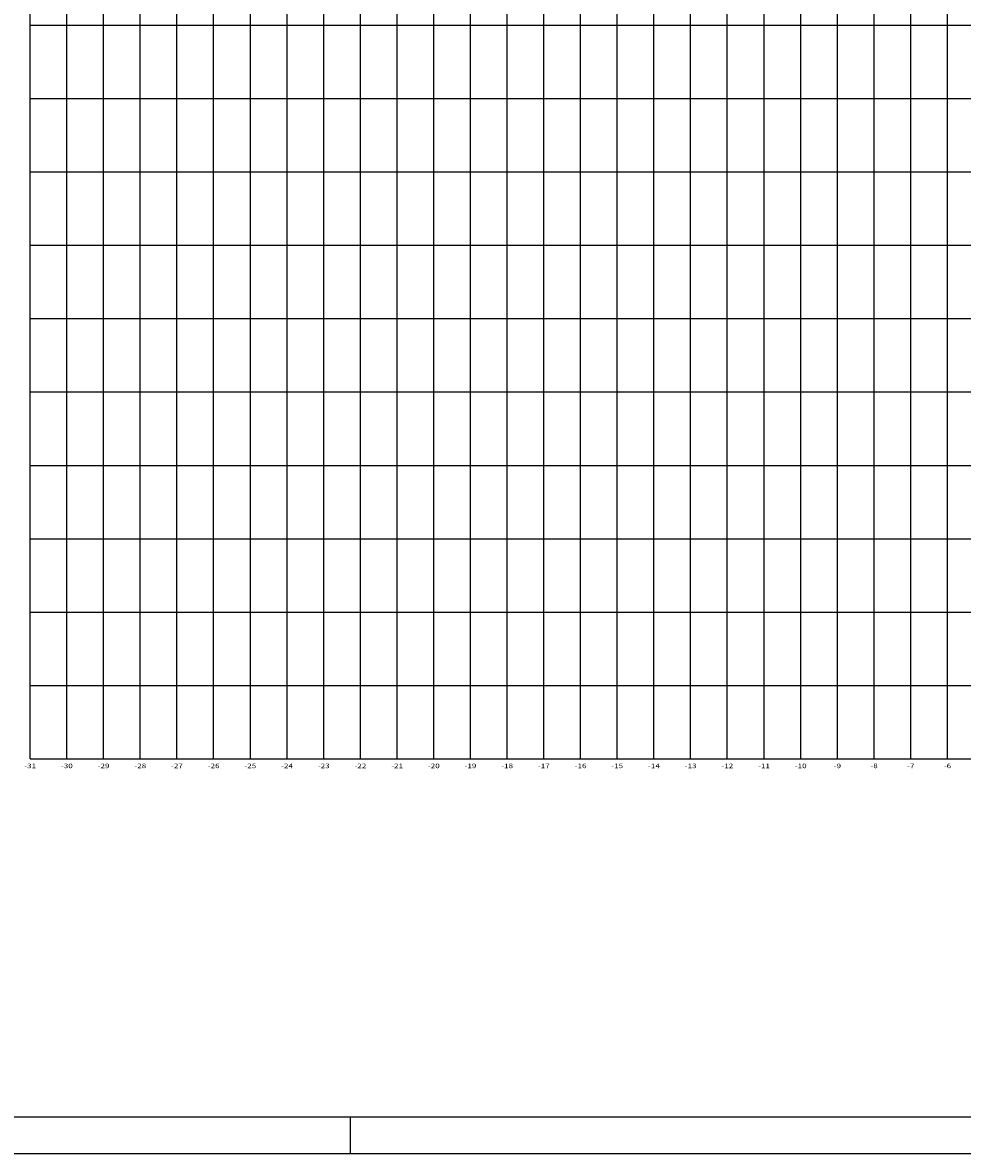
# Model space of a CAD drawing. Extents: x -248 to -95, y -15 to 52.
# Drawn here: x -201 to -175, y -15 to 16 of the extents above; entities that cross this region are included whole.
import ezdxf
from ezdxf.enums import TextEntityAlignment as Align

# ---------------------------------------------------------------- set-up
doc = ezdxf.new("R2010")
doc.units = 0
doc.header["$MEASUREMENT"] = 0
doc.layers.get('0').update_dxf_attribs({"linetype": 'CONTINUOUS'})
doc.layers.add('XGRID', color=8, linetype='CONTINUOUS')
doc.layers.add('XGRIDT', color=7, linetype='CONTINUOUS')
doc.styles.add('SEÇÕES', font='simplex.shx', dxfattribs={"width": 1.3, "height": 0.125})

msp = doc.modelspace()

# ---------------------------------------------------------------- linework, layer by layer
at = {"color": 5, "linetype": 'CONTINUOUS'}
msp.add_line((-245.908, -14.263), (-120.408, -14.263), dxfattribs=at)
at = {"color": 7, "linetype": 'CONTINUOUS'}
for p, q in [((-191.908, -14.263), (-191.908, -15.263)), ((-248.408, -15.263), (-119.408, -15.263))]:
    msp.add_line(p, q, dxfattribs=at)
at = {"layer": 'XGRID'}
for p, q in [((-200.631, -4.509), (-200.631, 39.491)), ((-199.631, -4.509), (-199.631, 39.491)), ((-198.631, -4.509), (-198.631, 39.491)), ((-197.631, -4.509), (-197.631, 39.491)), ((-196.631, -4.509), (-196.631, 39.491)), ((-195.631, -4.509), (-195.631, 39.491)), ((-194.631, -4.509), (-194.631, 39.491)), ((-193.631, -4.509), (-193.631, 39.491)), ((-192.631, -4.509), (-192.631, 39.491)), ((-191.631, -4.509), (-191.631, 39.491)), ((-190.631, -4.509), (-190.631, 39.491)), ((-189.631, -4.509), (-189.631, 39.491)), ((-188.631, -4.509), (-188.631, 39.491)), ((-187.631, -4.509), (-187.631, 39.491)), ((-186.631, -4.509), (-186.631, 39.491)), ((-185.631, -4.509), (-185.631, 39.491)), ((-184.631, -4.509), (-184.631, 39.491)), ((-183.631, -4.509), (-183.631, 39.491)), ((-182.631, -4.509), (-182.631, 39.491)), ((-181.631, -4.509), (-181.631, 39.491)), ((-180.631, -4.509), (-180.631, 39.491)), ((-179.631, -4.509), (-179.631, 39.491)), ((-178.631, -4.509), (-178.631, 39.491)), ((-177.631, -4.509), (-177.631, 39.491)), ((-176.631, -4.509), (-176.631, 39.491)), ((-175.631, -4.509), (-175.631, 39.491)), ((-200.631, 15.491), (-148.631, 15.491)), ((-200.631, 13.491), (-148.631, 13.491)), ((-200.631, 11.491), (-148.631, 11.491)), ((-200.631, 9.491), (-148.631, 9.491)), ((-200.631, 7.491), (-148.631, 7.491)), ((-200.631, 5.491), (-148.631, 5.491)), ((-200.631, 3.491), (-148.631, 3.491)), ((-200.631, 1.491), (-148.631, 1.491)), ((-200.631, -0.509), (-148.631, -0.509)), ((-200.631, -2.509), (-148.631, -2.509)), ((-200.631, -4.509), (-148.631, -4.509))]:
    msp.add_line(p, q, dxfattribs=at)

# ---------------------------------------------------------------- texts
at = {"layer": 'XGRIDT', "style": 'SEÇÕES', "width": 1.3}
for s, p in [('-31', (-200.631, -4.763)), ('-30', (-199.631, -4.763)), ('-29', (-198.631, -4.763)), ('-28', (-197.631, -4.763)), ('-27', (-196.631, -4.763)), ('-26', (-195.631, -4.763)), ('-25', (-194.631, -4.763)), ('-24', (-193.631, -4.763)), ('-23', (-192.631, -4.763)), ('-22', (-191.631, -4.763)), ('-21', (-190.631, -4.763)), ('-20', (-189.631, -4.763)), ('-19', (-188.631, -4.763)), ('-18', (-187.631, -4.763)), ('-17', (-186.631, -4.763)), ('-16', (-185.631, -4.763)), ('-15', (-184.631, -4.763)), ('-14', (-183.631, -4.763)), ('-13', (-182.631, -4.763)), ('-12', (-181.631, -4.763)), ('-11', (-180.631, -4.763)), ('-10', (-179.631, -4.763)), ('-9', (-178.631, -4.763)), ('-8', (-177.631, -4.763)), ('-7', (-176.631, -4.763)), ('-6', (-175.631, -4.763))]:
    msp.add_text(s, height=0.125, dxfattribs=at).set_placement(p, align=Align.CENTER)

doc.saveas('drawing.dxf')
